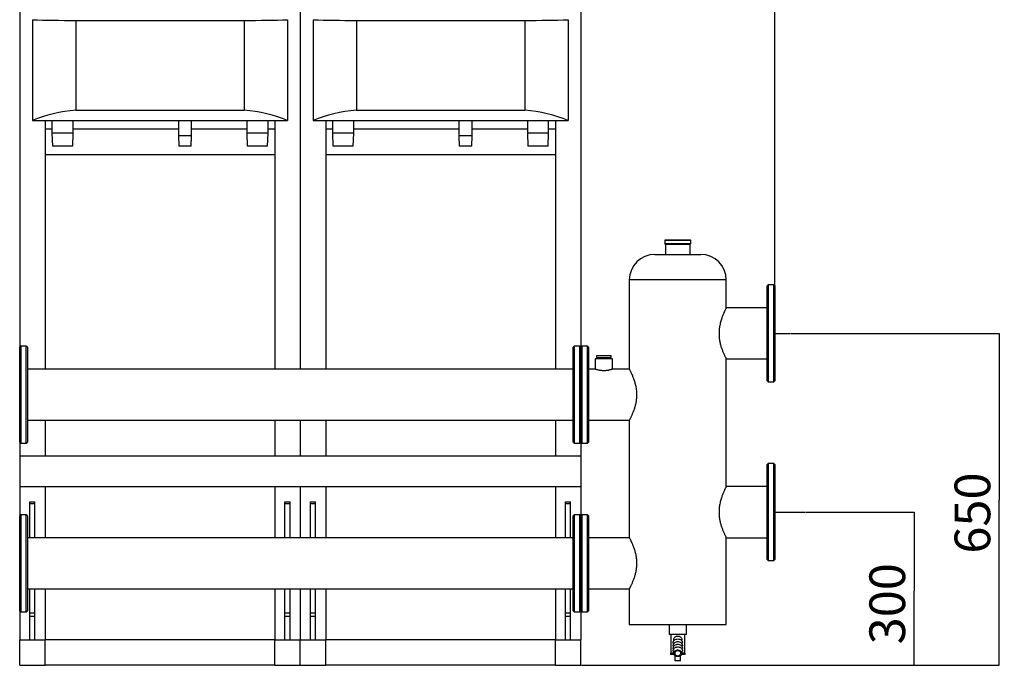
# Model space of a CAD drawing. Extents: x 1 to 408, y 1 to 311.
# Drawn here: x 223 to 319, y 89 to 152 of the extents above; entities that cross this region are included whole.
import ezdxf

# ---------------------------------------------------------------- set-up
doc = ezdxf.new("R2010")
doc.units = 0
doc.header["$MEASUREMENT"] = 0
doc.linetypes.add('CENTERLINE', pattern=[30, 12, -1.5, 3, -1.5, 12])
doc.layers.get('0').update_dxf_attribs({"linetype": 'CONTINUOUS'})
doc.layers.add('2', color=7, linetype='CONTINUOUS')
doc.styles.get("Standard").update_dxf_attribs({"font": 'monotxt.shx'})
doc.dimstyles.new('DSTYLE1', dxfattribs={"dimtxt": 3.5, "dimasz": 3, "dimexe": 0, "dimexo": 0.05548, "dimgap": 0.776723, "dimtad": 1, "dimdec": 1, "dimrnd": 0.1, "dimzin": 15, "dimdsep": 46, "dimtxsty": 'Standard', "dimcen": 0.09, "dimadec": 0, "dimazin": 0, "dimtfac": 1, "dimtdec": 4, "dimtofl": 0, "dimtmove": 0, "dimatfit": 3, "dimfxl": 1, "dimtolj": 1, "dimtzin": 0, "dimarcsym": 0})

# ---------------------------------------------------------------- blocks, each defined once
blk = doc.blocks.new('_AH13')
at = {"color": 0, "linetype": 'Continuous'}
blk.add_solid([(0, 0), (1, -0.166667), (1, 0.166667), (0, 0)], dxfattribs=at)
blk = doc.blocks.new('*D0')
at = {"layer": '2', "color": 2, "linetype": 'Continuous'}
for p, q in [((299.75024, 104.11807), (310.33506, 104.11807)), ((310.33506, 104.11807), (310.33506, 96.421378)), ((310.33506, 89.118066), (310.33506, 96.421378)), ((277.74186, 89.118066), (310.33506, 89.118066))]:
    blk.add_line(p, q, dxfattribs=at)
at = {"layer": '2', "color": 2, "xscale": 3, "yscale": 3, "zscale": 3}
for p, rotation in [((310.33506, 104.11807), 270), ((310.33506, 89.118066), 90)]:
    blk.add_blockref('_AH13', p, dxfattribs=dict(at, rotation=rotation))
at = {"layer": '2', "color": 2, "linetype": 'Continuous', "oblique": 1}
blk.add_text('300', height=3.5, rotation=90, dxfattribs=at).set_placement((309.45893, 91.171378))
blk = doc.blocks.new('*D1')
at = {"layer": '2', "color": 2, "linetype": 'Continuous'}
for p, q in [((298.24605, 121.61807), (318.68048, 121.61807)), ((318.68048, 121.61807), (318.68048, 105.3027)), ((318.68048, 89.118066), (318.68048, 105.3027)), ((277.74186, 89.118066), (318.68048, 89.118066))]:
    blk.add_line(p, q, dxfattribs=at)
at = {"layer": '2', "color": 2, "xscale": 3, "yscale": 3, "zscale": 3}
for p, rotation in [((318.68048, 121.61807), 270), ((318.68048, 89.118066), 90)]:
    blk.add_blockref('_AH13', p, dxfattribs=dict(at, rotation=rotation))
at = {"layer": '2', "color": 2, "linetype": 'Continuous', "oblique": 1}
blk.add_text('650', height=3.5, rotation=90, dxfattribs=at).set_placement((317.80436, 100.0527))
blk = doc.blocks.new('*D3')
at = {"layer": '2', "color": 2, "linetype": 'Continuous'}
for p, q in [((222.67936, 186.43057), (222.67936, 211.7624)), ((222.67936, 211.7624), (260.74168, 211.7624)), ((296.67936, 211.7624), (260.74168, 211.7624)), ((296.67936, 126.33057), (296.67936, 211.7624))]:
    blk.add_line(p, q, dxfattribs=at)
at = {"layer": '2', "color": 2, "xscale": 3, "yscale": 3, "zscale": 3}
blk.add_blockref('_AH13', (222.67936, 211.7624), dxfattribs=at)
at = {"layer": '2', "color": 2, "xscale": 3, "yscale": 3, "zscale": 3, "rotation": 180}
blk.add_blockref('_AH13', (296.67936, 211.7624), dxfattribs=at)
at = {"layer": '2', "color": 2, "linetype": 'Continuous', "oblique": 1}
blk.add_text('1480', height=3.5, dxfattribs=at).set_placement((253.74168, 212.63853))

msp = doc.modelspace()

# ---------------------------------------------------------------- linework, layer by layer
at = {"layer": '2', "color": 2, "linetype": 'Continuous'}
for p, q in [((222.67936, 186.36807), (222.67936, 120.26807)), ((250.17936, 186.36807), (250.17936, 118.11807)), ((277.67936, 186.36807), (277.67936, 120.26807)), ((223.92936, 152.34793), (223.92936, 142.47413)), ((228.17936, 152.26932), (228.17936, 143.47413)), ((228.17936, 152.26932), (244.67936, 152.26932)), ((244.67936, 152.26932), (244.67936, 143.47413)), ((248.92936, 152.34793), (248.92936, 142.47413)), ((251.42936, 152.34793), (251.42936, 142.47413)), ((255.67936, 152.26932), (272.17936, 152.26932)), ((255.67936, 152.26932), (255.67936, 143.47413)), ((272.17936, 152.26932), (272.17936, 143.47413)), ((276.42936, 152.34793), (276.42936, 142.47413)), ((228.17936, 143.47413), (244.67936, 143.47413)), ((255.67936, 143.47413), (272.17936, 143.47413)), ((223.92936, 142.47413), (248.92936, 142.47413)), ((225.17936, 142.47413), (225.17936, 118.11807)), ((225.84186, 142.47413), (225.84186, 141.22413)), ((227.91686, 141.22413), (227.91686, 142.47413)), ((238.22936, 142.47413), (238.22936, 140.97413)), ((239.52936, 140.97413), (239.52936, 142.47413)), ((244.94186, 142.47413), (244.94186, 141.22413)), ((247.01686, 141.22413), (247.01686, 142.47413)), ((247.67936, 142.47413), (247.67936, 118.11807)), ((251.42936, 142.47413), (276.42936, 142.47413)), ((252.67936, 142.47413), (252.67936, 118.11807)), ((253.34186, 142.47413), (253.34186, 141.22413)), ((255.41686, 141.22413), (255.41686, 142.47413)), ((265.72936, 142.47413), (265.72936, 140.97413)), ((267.02936, 140.97413), (267.02936, 142.47413)), ((272.44186, 142.47413), (272.44186, 141.22413)), ((274.51686, 141.22413), (274.51686, 142.47413)), ((275.17936, 142.47413), (275.17936, 118.11807)), ((225.84186, 141.61806), (225.17936, 141.61806)), ((225.17936, 141.61806), (225.17936, 139.11807)), ((225.84186, 141.22413), (225.88551, 139.97413)), ((227.91686, 141.22413), (225.84186, 141.22413)), ((227.87321, 139.97413), (227.91686, 141.22413)), ((238.22936, 141.61806), (227.91686, 141.61806)), ((238.22936, 140.97413), (238.26428, 139.97413)), ((239.52936, 140.97413), (238.22936, 140.97413)), ((239.49444, 139.97413), (239.52936, 140.97413)), ((244.94186, 141.61806), (239.52936, 141.61806)), ((244.94186, 141.22413), (244.98551, 139.97413)), ((247.01686, 141.22413), (244.94186, 141.22413)), ((246.97321, 139.97413), (247.01686, 141.22413)), ((247.67936, 141.61806), (247.01686, 141.61806)), ((247.67936, 141.61806), (247.67936, 139.11807)), ((253.34186, 141.61806), (252.67936, 141.61806)), ((252.67936, 141.61806), (252.67936, 139.11807)), ((253.34186, 141.22413), (253.38551, 139.97413)), ((255.41686, 141.22413), (253.34186, 141.22413)), ((255.37321, 139.97413), (255.41686, 141.22413)), ((265.72936, 141.61806), (255.41686, 141.61806)), ((265.72936, 140.97413), (265.76428, 139.97413)), ((267.02936, 140.97413), (265.72936, 140.97413)), ((266.99444, 139.97413), (267.02936, 140.97413)), ((272.44186, 141.61806), (267.02936, 141.61806)), ((272.44186, 141.22413), (272.48551, 139.97413)), ((274.51686, 141.22413), (272.44186, 141.22413)), ((274.47321, 139.97413), (274.51686, 141.22413)), ((275.17936, 141.61806), (274.51686, 141.61806)), ((275.17936, 141.61806), (275.17936, 139.11807)), ((227.87321, 139.97413), (225.88551, 139.97413)), ((239.49444, 139.97413), (238.26428, 139.97413)), ((246.97321, 139.97413), (244.98551, 139.97413)), ((255.37321, 139.97413), (253.38551, 139.97413)), ((266.99444, 139.97413), (265.76428, 139.97413)), ((274.47321, 139.97413), (272.48551, 139.97413)), ((247.67936, 139.11807), (225.17936, 139.11807)), ((275.17936, 139.11807), (252.67936, 139.11807)), ((285.90436, 130.71807), (285.90436, 130.41806)), ((288.45436, 130.71807), (285.90436, 130.71807)), ((285.90436, 130.41806), (288.45436, 130.41806)), ((288.40436, 130.76807), (285.95436, 130.76807)), ((285.95436, 130.36807), (288.40436, 130.36807)), ((285.97936, 130.36807), (285.97936, 129.36807)), ((288.37936, 129.36807), (288.37936, 130.36807)), ((288.45436, 130.41806), (288.45436, 130.71807)), ((284.92936, 129.36807), (289.42936, 129.36807)), ((282.42936, 126.86807), (282.42936, 118.11591)), ((291.92936, 126.86807), (282.42936, 126.86807)), ((291.92936, 124.11807), (291.92936, 126.86807)), ((296.02936, 126.36807), (295.92936, 126.26806)), ((295.92936, 116.96807), (295.92936, 126.26806)), ((296.57936, 126.36807), (296.02936, 126.36807)), ((296.02936, 126.36807), (296.02936, 116.86807)), ((296.67936, 126.26806), (296.57936, 126.36807)), ((296.57936, 121.61807), (296.57936, 126.36807)), ((296.67936, 126.26806), (296.67936, 121.61807)), ((295.92936, 124.11807), (291.92936, 124.11807)), ((296.57936, 116.86807), (296.57936, 121.61807)), ((296.67936, 121.61807), (296.67936, 116.96807)), ((222.77936, 120.36807), (222.67936, 120.26807)), ((222.67936, 110.96807), (222.67936, 120.26807)), ((223.32936, 120.36807), (222.77936, 120.36807)), ((222.77936, 120.36807), (222.77936, 110.86807)), ((223.42936, 120.26807), (223.32936, 120.36807)), ((223.32936, 110.86807), (223.32936, 120.36807)), ((223.42936, 120.26807), (223.42936, 110.96807)), ((277.02936, 120.36807), (276.92936, 120.26807)), ((276.92936, 110.96807), (276.92936, 120.26807)), ((277.57936, 120.36807), (277.02936, 120.36807)), ((277.02936, 120.36807), (277.02936, 110.86807)), ((277.67936, 120.26807), (277.57936, 120.36807)), ((277.57936, 110.86807), (277.57936, 120.36807)), ((277.77936, 120.36807), (277.67936, 120.26807)), ((277.67936, 120.26807), (277.67936, 110.96807)), ((277.67936, 115.61806), (277.67936, 120.26807)), ((278.32936, 120.36807), (277.77936, 120.36807)), ((277.77936, 120.36807), (277.77936, 115.61806)), ((278.42936, 120.26807), (278.32936, 120.36807)), ((278.32936, 115.61806), (278.32936, 120.36807)), ((278.42936, 120.26807), (278.42936, 115.61806)), ((279.07936, 119.11807), (279.07936, 118.11804)), ((280.77936, 119.11807), (279.07936, 119.11807)), ((279.20436, 119.46807), (279.20436, 119.26807)), ((279.20436, 119.46807), (280.65436, 119.46807)), ((279.20436, 119.26807), (280.65436, 119.26807)), ((279.27936, 119.26807), (279.27936, 119.11807)), ((280.57936, 119.11807), (280.57936, 119.26807)), ((280.65436, 119.26807), (280.65436, 119.46807)), ((280.77936, 118.11807), (280.77936, 119.11807)), ((291.92912, 119.11807), (295.92936, 119.11807)), ((291.92936, 106.61807), (291.92936, 119.11851)), ((276.92936, 118.11807), (223.42936, 118.11807)), ((279.07942, 118.11807), (278.42936, 118.11807)), ((282.43049, 118.11807), (280.77936, 118.11807)), ((295.92936, 116.96807), (296.02936, 116.86807)), ((296.02936, 116.86807), (296.57936, 116.86807)), ((296.57936, 116.86807), (296.67936, 116.96807)), ((277.67936, 110.96807), (277.67936, 115.61806)), ((277.77936, 115.61806), (277.77936, 110.86807)), ((278.32936, 110.86807), (278.32936, 115.61806)), ((278.42936, 115.61806), (278.42936, 110.96807)), ((223.42936, 113.11807), (276.92936, 113.11807)), ((225.17936, 113.11807), (225.17936, 109.60807)), ((247.67936, 113.11807), (247.67936, 109.60807)), ((250.17936, 113.11807), (250.17936, 109.60807)), ((252.67936, 113.11807), (252.67936, 109.60807)), ((275.17936, 113.11807), (275.17936, 109.60807)), ((278.42936, 113.11807), (282.43049, 113.11807)), ((282.42936, 113.12021), (282.42936, 101.61591)), ((222.67936, 110.96807), (222.77936, 110.86807)), ((222.67936, 110.96807), (222.67936, 109.60807)), ((222.77936, 110.86807), (223.32936, 110.86807)), ((223.32936, 110.86807), (223.42936, 110.96807)), ((276.92936, 110.96807), (277.02936, 110.86807)), ((277.02936, 110.86807), (277.57936, 110.86807)), ((277.57936, 110.86807), (277.67936, 110.96807)), ((277.67936, 110.96807), (277.77936, 110.86807)), ((277.67936, 110.96807), (277.67936, 109.60807)), ((277.77936, 110.86807), (278.32936, 110.86807)), ((278.32936, 110.86807), (278.42936, 110.96807)), ((277.67936, 109.60807), (222.67936, 109.60807)), ((222.67936, 109.60807), (222.67936, 106.62807)), ((277.67936, 109.60807), (277.67936, 106.62807)), ((296.02936, 108.86807), (295.92936, 108.76807)), ((295.92936, 99.468066), (295.92936, 108.76807)), ((296.57936, 108.86807), (296.02936, 108.86807)), ((296.02936, 108.86807), (296.02936, 99.368066)), ((296.67936, 108.76807), (296.57936, 108.86807)), ((296.57936, 104.11807), (296.57936, 108.86807)), ((296.67936, 108.76807), (296.67936, 104.11807)), ((222.67936, 106.62807), (277.67936, 106.62807)), ((222.67936, 106.62807), (222.67936, 103.76807)), ((225.17936, 106.62807), (225.17936, 101.61807)), ((247.67936, 106.62807), (247.67936, 101.61807)), ((250.17936, 106.62807), (250.17936, 101.61807)), ((252.67936, 106.62807), (252.67936, 101.61807)), ((275.17936, 106.62807), (275.17936, 101.61807)), ((277.67936, 106.62807), (277.67936, 103.76807)), ((295.92936, 106.61807), (291.92936, 106.61807)), ((223.67936, 105.11807), (224.17936, 105.11807)), ((223.67936, 104.94972), (223.67936, 105.11807)), ((223.67936, 104.94972), (224.17936, 104.94972)), ((223.67936, 101.61807), (223.67936, 104.94972)), ((224.17936, 104.94972), (224.17936, 105.11807)), ((224.17936, 101.61807), (224.17936, 104.94972)), ((248.67936, 105.11807), (249.17936, 105.11807)), ((248.67936, 104.94972), (248.67936, 105.11807)), ((248.67936, 104.94972), (249.17936, 104.94972)), ((248.67936, 101.61807), (248.67936, 104.94972)), ((249.17936, 104.94972), (249.17936, 105.11807)), ((249.17936, 101.61807), (249.17936, 104.94972)), ((251.17936, 105.11807), (251.67936, 105.11807)), ((251.17936, 104.94972), (251.17936, 105.11807)), ((251.17936, 104.94972), (251.67936, 104.94972)), ((251.17936, 101.61807), (251.17936, 104.94972)), ((251.67936, 104.94972), (251.67936, 105.11807)), ((251.67936, 101.61807), (251.67936, 104.94972)), ((276.17936, 105.11807), (276.67936, 105.11807)), ((276.17936, 104.94972), (276.17936, 105.11807)), ((276.17936, 104.94972), (276.67936, 104.94972)), ((276.17936, 101.61807), (276.17936, 104.94972)), ((276.67936, 104.94972), (276.67936, 105.11807)), ((276.67936, 101.61807), (276.67936, 104.94972)), ((222.77936, 103.86807), (222.67936, 103.76807)), ((222.67936, 94.468066), (222.67936, 103.76807)), ((223.32936, 103.86807), (222.77936, 103.86807)), ((222.77936, 103.86807), (222.77936, 94.368066)), ((223.42936, 103.76807), (223.32936, 103.86807)), ((223.32936, 94.368066), (223.32936, 103.86807)), ((223.42936, 103.76807), (223.42936, 94.468066)), ((277.02936, 103.86807), (276.92936, 103.76807)), ((276.92936, 94.468066), (276.92936, 103.76807)), ((277.57936, 103.86807), (277.02936, 103.86807)), ((277.02936, 103.86807), (277.02936, 94.368066)), ((277.67936, 103.76807), (277.57936, 103.86807)), ((277.57936, 94.368066), (277.57936, 103.86807)), ((277.77936, 103.86807), (277.67936, 103.76807)), ((277.67936, 103.76807), (277.67936, 94.468066)), ((277.67936, 99.118066), (277.67936, 103.76807)), ((278.32936, 103.86807), (277.77936, 103.86807)), ((277.77936, 103.86807), (277.77936, 99.118066)), ((278.42936, 103.76807), (278.32936, 103.86807)), ((278.32936, 99.118066), (278.32936, 103.86807)), ((278.42936, 103.76807), (278.42936, 99.118066)), ((296.57936, 99.368066), (296.57936, 104.11807)), ((296.67936, 104.11807), (296.67936, 99.468066)), ((276.92936, 101.61807), (223.42936, 101.61807)), ((282.43049, 101.61807), (278.42936, 101.61807)), ((291.92912, 101.61807), (295.92936, 101.61807)), ((291.92936, 93.118066), (291.92936, 101.61851)), ((295.92936, 99.468066), (296.02936, 99.368066)), ((296.57936, 99.368066), (296.67936, 99.468066)), ((277.67936, 94.468066), (277.67936, 99.118066)), ((277.77936, 99.118066), (277.77936, 94.368066)), ((278.32936, 94.368066), (278.32936, 99.118066)), ((278.42936, 99.118066), (278.42936, 94.468066)), ((296.02936, 99.368066), (296.57936, 99.368066)), ((223.42936, 96.618067), (276.92936, 96.618067)), ((223.67936, 94.260024), (223.67936, 96.618067)), ((224.17936, 94.260024), (224.17936, 96.618067)), ((225.17936, 96.618067), (225.17936, 91.618066)), ((247.67936, 96.618067), (247.67936, 91.618066)), ((248.67936, 94.260024), (248.67936, 96.618067)), ((249.17936, 94.260024), (249.17936, 96.618067)), ((250.17936, 96.618067), (250.17936, 91.618066)), ((251.17936, 94.260024), (251.17936, 96.618067)), ((251.67936, 94.260024), (251.67936, 96.618067)), ((252.67936, 96.618067), (252.67936, 91.618066)), ((275.17936, 96.618067), (275.17936, 91.618066)), ((276.17936, 94.260024), (276.17936, 96.618067)), ((276.67936, 94.260024), (276.67936, 96.618067)), ((278.42936, 96.618067), (282.43049, 96.618067)), ((282.42936, 96.620209), (282.42936, 93.118066)), ((222.67936, 94.468066), (222.77936, 94.368066)), ((222.67936, 94.468066), (222.67936, 91.618066)), ((222.77936, 94.368066), (223.32936, 94.368066)), ((223.32936, 94.368066), (223.42936, 94.468066)), ((223.67936, 94.260024), (224.17936, 94.260024)), ((223.67936, 93.92837), (223.67936, 94.260024)), ((223.67936, 91.618066), (223.67936, 93.92837)), ((223.67936, 93.92837), (224.17936, 93.92837)), ((224.17936, 93.92837), (224.17936, 94.260024)), ((224.17936, 91.618066), (224.17936, 93.92837)), ((248.67936, 94.260024), (249.17936, 94.260024)), ((248.67936, 93.92837), (248.67936, 94.260024)), ((248.67936, 93.92837), (249.17936, 93.92837)), ((248.67936, 91.618066), (248.67936, 93.92837)), ((249.17936, 93.92837), (249.17936, 94.260024)), ((249.17936, 91.618066), (249.17936, 93.92837)), ((251.17936, 94.260024), (251.67936, 94.260024)), ((251.17936, 93.92837), (251.17936, 94.260024)), ((251.17936, 93.92837), (251.67936, 93.92837)), ((251.17936, 91.618066), (251.17936, 93.92837)), ((251.67936, 93.92837), (251.67936, 94.260024)), ((251.67936, 91.618066), (251.67936, 93.92837)), ((276.17936, 94.260024), (276.67936, 94.260024)), ((276.17936, 93.92837), (276.17936, 94.260024)), ((276.17936, 91.618066), (276.17936, 93.92837)), ((276.17936, 93.92837), (276.67936, 93.92837)), ((276.67936, 93.92837), (276.67936, 94.260024)), ((276.67936, 91.618066), (276.67936, 93.92837)), ((276.92936, 94.468066), (277.02936, 94.368066)), ((277.02936, 94.368066), (277.57936, 94.368066)), ((277.57936, 94.368066), (277.67936, 94.468066)), ((277.67936, 94.468066), (277.77936, 94.368066)), ((277.67936, 94.468066), (277.67936, 91.618066)), ((277.77936, 94.368066), (278.32936, 94.368066)), ((278.32936, 94.368066), (278.42936, 94.468066)), ((282.42936, 93.118066), (291.92936, 93.118066)), ((286.32936, 93.118066), (286.32936, 92.118066)), ((288.02936, 92.118066), (288.02936, 93.118066)), ((288.02936, 92.118066), (286.32936, 92.118066)), ((286.50436, 92.118066), (286.50436, 90.318066)), ((287.00414, 91.671073), (287.08997, 91.692817)), ((287.08997, 91.692817), (287.17936, 91.700163)), ((287.17936, 91.700163), (287.26875, 91.692817)), ((287.26875, 91.692817), (287.35457, 91.671073)), ((287.85436, 90.318066), (287.85436, 92.118066)), ((222.67936, 89.118066), (222.67936, 91.618066)), ((222.67936, 91.618066), (225.17936, 91.618066)), ((247.67936, 91.618066), (225.17936, 91.618066)), ((225.17936, 89.118066), (225.17936, 91.618066)), ((247.67936, 91.618066), (250.17936, 91.618066)), ((247.67936, 89.118066), (247.67936, 91.618066)), ((250.17936, 89.118066), (250.17936, 91.618066)), ((250.17936, 91.618066), (252.67936, 91.618066)), ((275.17936, 91.618066), (252.67936, 91.618066)), ((252.67936, 89.118066), (252.67936, 91.618066)), ((275.17936, 89.118066), (275.17936, 91.618066)), ((275.17936, 91.618066), (277.67936, 91.618066)), ((277.67936, 89.118066), (277.67936, 91.618066)), ((286.72955, 91.320874), (286.73592, 91.394278)), ((286.73506, 91.273051), (286.72955, 91.320874)), ((286.72994, 91.092105), (286.74373, 91.16583)), ((286.73455, 91.017616), (286.72994, 91.092105)), ((286.72994, 90.833996), (286.74373, 90.907721)), ((286.73455, 90.759506), (286.72994, 90.833996)), ((286.73506, 91.014941), (286.73455, 91.017616)), ((286.73506, 90.756832), (286.73455, 90.759506)), ((286.73506, 91.273051), (286.75171, 91.188174)), ((286.73506, 91.014941), (286.75171, 90.930064)), ((286.73506, 90.756832), (286.75171, 90.671955)), ((286.73592, 91.394278), (286.75997, 91.465181)), ((286.74373, 91.16583), (286.77535, 91.235772)), ((286.74373, 90.907721), (286.77535, 90.977663)), ((286.74373, 90.649611), (286.77535, 90.719553)), ((286.75997, 91.465181), (286.80074, 91.530759)), ((286.77535, 91.235772), (286.82351, 91.299068)), ((286.77535, 90.977663), (286.82351, 91.040959)), ((286.77535, 90.719553), (286.82351, 90.78285)), ((286.77936, 91.581643), (286.77936, 91.500417)), ((286.80074, 91.530759), (286.85659, 91.588397)), ((286.82351, 91.299068), (286.88624, 91.353127)), ((286.82351, 91.040959), (286.88624, 91.095018)), ((286.82351, 90.78285), (286.88624, 90.836908)), ((286.85659, 91.588397), (286.9253, 91.635798)), ((286.88624, 91.353127), (286.96097, 91.395735)), ((286.88624, 91.095018), (286.96097, 91.137626)), ((286.88624, 90.836908), (286.96097, 90.879516)), ((286.9253, 91.635798), (287.00414, 91.671073)), ((286.96097, 91.395735), (287.04465, 91.425148)), ((286.96097, 91.137626), (287.04465, 91.167039)), ((286.96097, 90.879516), (287.04465, 90.908929)), ((287.04465, 91.425148), (287.13383, 91.440162)), ((287.04465, 91.167039), (287.13383, 91.182053)), ((287.04465, 90.908929), (287.13383, 90.923943)), ((287.13383, 91.440162), (287.22488, 91.440162)), ((287.13383, 91.182053), (287.22488, 91.182053)), ((287.13383, 90.923943), (287.22488, 90.923943)), ((287.22488, 91.440162), (287.31407, 91.425148)), ((287.22488, 91.182053), (287.31407, 91.167039)), ((287.22488, 90.923943), (287.31407, 90.908929)), ((287.31407, 91.425148), (287.39774, 91.395735)), ((287.31407, 91.167039), (287.39774, 91.137626)), ((287.31407, 90.908929), (287.39774, 90.879516)), ((287.35457, 91.671073), (287.43341, 91.635798)), ((287.39774, 91.395735), (287.47248, 91.353127)), ((287.39774, 91.137626), (287.47248, 91.095018)), ((287.39774, 90.879516), (287.47248, 90.836908)), ((287.43341, 91.635798), (287.50213, 91.588397)), ((287.47248, 91.353127), (287.53521, 91.299068)), ((287.47248, 91.095018), (287.53521, 91.040959)), ((287.47248, 90.836908), (287.53521, 90.78285)), ((287.50213, 91.588397), (287.55798, 91.530759)), ((287.53521, 91.299068), (287.58337, 91.235772)), ((287.53521, 91.040959), (287.58337, 90.977663)), ((287.53521, 90.78285), (287.58337, 90.719553)), ((287.55798, 91.530759), (287.59875, 91.465181)), ((287.57936, 91.500417), (287.57936, 91.581399)), ((287.58337, 91.235772), (287.61499, 91.16583)), ((287.58337, 90.977663), (287.61499, 90.907721)), ((287.58337, 90.719553), (287.61499, 90.649611)), ((287.59875, 91.465181), (287.62279, 91.394278)), ((287.607, 91.188174), (287.62366, 91.273051)), ((287.607, 90.930064), (287.62366, 91.014941)), ((287.607, 90.671955), (287.62366, 90.756832)), ((287.61499, 91.16583), (287.62878, 91.092105)), ((287.61499, 90.907721), (287.62878, 90.833996)), ((287.62279, 91.394278), (287.62917, 91.320874)), ((287.62917, 91.320874), (287.62366, 91.273051)), ((287.62417, 91.017616), (287.62366, 91.014941)), ((287.62417, 90.759506), (287.62366, 90.756832)), ((287.62878, 91.092105), (287.62417, 91.017616)), ((287.62878, 90.833996), (287.62417, 90.759506)), ((286.45436, 90.318066), (286.45436, 90.168066)), ((286.77051, 90.318066), (286.45436, 90.318066)), ((286.81274, 90.168066), (286.45436, 90.168066)), ((286.72994, 90.575886), (286.74373, 90.649611)), ((286.73455, 90.501397), (286.72994, 90.575886)), ((286.73506, 90.498723), (286.73455, 90.501397)), ((286.73506, 90.498723), (286.78443, 90.247112)), ((286.77995, 90.281367), (286.78463, 90.352116)), ((286.79394, 90.211448), (286.77995, 90.281367)), ((286.78463, 90.352116), (286.80777, 90.420386)), ((286.82596, 90.145628), (286.79394, 90.211448)), ((286.80777, 90.420386), (286.84828, 90.482986)), ((286.87449, 90.086984), (286.82596, 90.145628)), ((286.84828, 90.482986), (286.90428, 90.536987)), ((286.93729, 90.038258), (286.87449, 90.086984)), ((286.89404, 90.375046), (286.87995, 90.314537)), ((286.87995, 90.314537), (286.88467, 90.253059)), ((286.88467, 90.253059), (286.90791, 90.194473)), ((286.92606, 90.430784), (286.89404, 90.375046)), ((286.90428, 90.536987), (286.97314, 90.579865)), ((286.90791, 90.194473), (286.9482, 90.142463)), ((286.974, 90.478247), (286.92606, 90.430784)), ((286.92936, 89.568066), (286.92936, 90.043327)), ((287.0114, 90.00173), (286.93729, 90.038258)), ((286.9482, 90.142463), (287.00302, 90.100294)), ((286.97314, 90.579865), (287.05164, 90.609615)), ((287.03483, 90.514455), (286.974, 90.478247)), ((287.00302, 90.100294), (287.06892, 90.070618)), ((287.09337, 89.979106), (287.0114, 90.00173)), ((287.10475, 90.537132), (287.03483, 90.514455)), ((287.05164, 90.609615), (287.13611, 90.624847)), ((287.06892, 90.070618), (287.14176, 90.055299)), ((287.17936, 89.971446), (287.09337, 89.979106)), ((287.17936, 90.544852), (287.10475, 90.537132)), ((287.13611, 90.624847), (287.22261, 90.624847)), ((287.14176, 90.055299), (287.21696, 90.055299)), ((287.25396, 90.537132), (287.17936, 90.544852)), ((287.26535, 89.979106), (287.17936, 89.971446)), ((287.21696, 90.055299), (287.28979, 90.070618)), ((287.22261, 90.624847), (287.30708, 90.609615)), ((287.32389, 90.514455), (287.25396, 90.537132)), ((287.34731, 90.00173), (287.26535, 89.979106)), ((287.28979, 90.070618), (287.35569, 90.100294)), ((287.30708, 90.609615), (287.38558, 90.579865)), ((287.38473, 90.478247), (287.32389, 90.514455)), ((287.42143, 90.038258), (287.34731, 90.00173)), ((287.35569, 90.100294), (287.41051, 90.142463)), ((287.43266, 90.430784), (287.38473, 90.478247)), ((287.38558, 90.579865), (287.45444, 90.536987)), ((287.41051, 90.142463), (287.45081, 90.194473)), ((287.48422, 90.086984), (287.42143, 90.038258)), ((287.42936, 89.568066), (287.42936, 90.043327)), ((287.46467, 90.375046), (287.43266, 90.430784)), ((287.45081, 90.194473), (287.47404, 90.253059)), ((287.45444, 90.536987), (287.51043, 90.482986)), ((287.47876, 90.314537), (287.46467, 90.375046)), ((287.47404, 90.253059), (287.47876, 90.314537)), ((287.53277, 90.145628), (287.48422, 90.086984)), ((287.51043, 90.482986), (287.55095, 90.420386)), ((287.56478, 90.211448), (287.53277, 90.145628)), ((287.90436, 90.168066), (287.54598, 90.168066)), ((287.55095, 90.420386), (287.57409, 90.352116)), ((287.57877, 90.281367), (287.56478, 90.211448)), ((287.57409, 90.352116), (287.57877, 90.281367)), ((287.57429, 90.247112), (287.62366, 90.498723)), ((287.90436, 90.318066), (287.58821, 90.318066)), ((287.61499, 90.649611), (287.62878, 90.575886)), ((287.62417, 90.501397), (287.62366, 90.498723)), ((287.62878, 90.575886), (287.62417, 90.501397)), ((287.90436, 90.168066), (287.90436, 90.318066)), ((222.67936, 89.118066), (225.17936, 89.118066)), ((247.67936, 89.118066), (225.17936, 89.118066)), ((247.67936, 89.118066), (250.17936, 89.118066)), ((250.17936, 89.118066), (252.67936, 89.118066)), ((275.17936, 89.118066), (252.67936, 89.118066)), ((275.17936, 89.118066), (277.67936, 89.118066)), ((287.42936, 89.568066), (286.92936, 89.568066))]:
    msp.add_line(p, q, dxfattribs=at)
at = {"layer": '2', "color": 2, "linetype": 'CENTERLINE'}
for p, q in [((296.67936, 121.61807), (298.18355, 121.61807)), ((296.67936, 104.11807), (299.68774, 104.11807))]:
    msp.add_line(p, q, dxfattribs=at)
at = {"layer": '2', "color": 2, "linetype": 'Continuous'}
for centre, radius, start, end in [((285.95436, 130.71807), 0.05, 90, 180), ((285.95436, 130.41807), 0.05, 180, 270), ((288.40436, 130.71807), 0.05, 0, 90), ((288.40436, 130.41807), 0.05, 270, 360), ((284.92936, 126.86807), 2.5, 90, 180), ((289.42936, 126.86807), 2.5, 0, 90)]:
    msp.add_arc(centre, radius, start, end, dxfattribs=at)
for centre, ratio, start_param, end_param in [((229.29695, 152.79011), 0.052407779, 4.1457972, 4.6003955), ((243.56176, 152.79011), 0.052407779, 4.8243825, 5.2789807), ((256.79695, 152.79011), 0.052407779, 4.1457972, 4.6003955), ((271.06176, 152.79011), 0.052407779, 4.8243825, 5.2789807), ((229.29695, 136.84923), 0.66666667, 1.6827898, 2.1373881), ((243.56176, 136.84923), 0.66666667, 1.0042046, 1.4588028), ((256.79695, 136.84923), 0.66666667, 1.6827898, 2.1373881), ((271.06176, 136.84923), 0.66666667, 1.0042046, 1.4588028)]:
    msp.add_ellipse(centre, major_axis=(10, 0), ratio=ratio, start_param=start_param, end_param=end_param, dxfattribs=at)
for points, knots in [([(291.92936, 124.11807), (291.92644, 124.11255), (291.92202, 124.1042), (291.89506, 124.05239), (291.85944, 123.98291), (291.79812, 123.86034), (291.70376, 123.66043), (291.5938, 123.40601), (291.49643, 123.14912), (291.42072, 122.91686), (291.36572, 122.72502), (291.31627, 122.52107), (291.27582, 122.31287), (291.24585, 122.10499), (291.226, 121.89708), (291.21688, 121.68367), (291.21961, 121.41856), (291.24559, 121.10442), (291.3051, 120.7539), (291.38828, 120.42057), (291.49023, 120.10172), (291.58441, 119.85606), (291.66132, 119.67377), (291.71773, 119.5473), (291.77046, 119.43432), (291.81865, 119.33497), (291.86003, 119.25213), (291.89195, 119.18978), (291.91369, 119.1479), (291.92698, 119.12257), (291.92841, 119.11985), (291.92912, 119.11851)], [0, 0, 0, 0, 0.04819258, 0.073063642, 0.097936236, 0.14610356, 0.19551368, 0.24686292, 0.29947047, 0.32732724, 0.35518218, 0.38395297, 0.41271969, 0.43874573, 0.46476933, 0.49180935, 0.51884871, 0.56398761, 0.61039193, 0.65670568, 0.70405551, 0.75690684, 0.78403832, 0.81116884, 0.83899385, 0.86681642, 0.89561016, 0.92440134, 0.94974361, 0.9750849, 1, 1, 1, 1]), ([(280.77936, 118.11807), (280.77722, 118.11734), (280.7729, 118.11586), (280.73818, 118.10425), (280.68359, 118.0869), (280.60904, 118.06496), (280.51508, 118.04031), (280.40381, 118.01557), (280.27636, 117.99337), (280.13947, 117.97711), (279.99622, 117.96864), (279.85611, 117.9689), (279.7193, 117.97728), (279.59112, 117.99226), (279.47041, 118.01262), (279.36025, 118.03632), (279.26266, 118.06132), (279.18241, 118.08464), (279.12291, 118.10345), (279.08599, 118.1158), (279.08155, 118.11732), (279.07942, 118.11804)], [0, 0, 0, 0, 0.050885935, 0.10329745, 0.15417047, 0.20643333, 0.25896216, 0.31292579, 0.36693564, 0.42262162, 0.47470723, 0.52845943, 0.57814241, 0.62922819, 0.67979678, 0.73168862, 0.78496454, 0.8397496, 0.8934992, 0.94895181, 1, 1, 1, 1]), ([(282.43049, 118.11591), (282.43028, 118.11633), (282.42962, 118.11759), (282.44076, 118.09639), (282.47268, 118.03521), (282.5373, 117.90763), (282.62394, 117.72763), (282.72877, 117.49261), (282.82481, 117.25126), (282.90233, 117.02857), (282.95873, 116.84763), (283.01079, 116.65562), (283.05721, 116.451), (283.09549, 116.2356), (283.12201, 116.02213), (283.13768, 115.81555), (283.13955, 115.68408), (283.14049, 115.61806)], [0, 0, 0, 0, 0.025421037, 0.077112458, 0.16951213, 0.2644127, 0.36060029, 0.45907151, 0.56561254, 0.62033182, 0.67504836, 0.73064392, 0.78623353, 0.84386844, 0.90149531, 0.95053997, 1, 1, 1, 1]), ([(283.14049, 115.61806), (283.13712, 115.49073), (283.13201, 115.2976), (283.10133, 115.04523), (283.06137, 114.79891), (282.99405, 114.50477), (282.89361, 114.17395), (282.78028, 113.86789), (282.68381, 113.64151), (282.61161, 113.48377), (282.5606, 113.37688), (282.51574, 113.28598), (282.47995, 113.2154), (282.45374, 113.16461), (282.43706, 113.13271), (282.42914, 113.11764), (282.4302, 113.11966), (282.43049, 113.12021)], [0, 0, 0, 0, 0.095292282, 0.14453187, 0.19377619, 0.2889902, 0.3865438, 0.49053197, 0.59711123, 0.65290039, 0.70868503, 0.76637038, 0.82404945, 0.87544166, 0.92683127, 0.98005316, 1, 1, 1, 1]), ([(291.92936, 106.61807), (291.92644, 106.61255), (291.92202, 106.60419), (291.89506, 106.5524), (291.85944, 106.48291), (291.79812, 106.36034), (291.70376, 106.16043), (291.5938, 105.90601), (291.49643, 105.64912), (291.42072, 105.41686), (291.36572, 105.22502), (291.31627, 105.02108), (291.27582, 104.81287), (291.24585, 104.60499), (291.226, 104.39708), (291.21688, 104.18367), (291.21961, 103.91856), (291.24559, 103.60442), (291.3051, 103.2539), (291.38828, 102.92058), (291.49023, 102.60172), (291.58441, 102.35607), (291.66132, 102.17376), (291.71773, 102.0473), (291.77046, 101.93432), (291.81865, 101.83497), (291.86003, 101.75212), (291.89195, 101.68978), (291.91369, 101.6479), (291.92698, 101.62257), (291.92841, 101.61986), (291.92912, 101.61851)], [0, 0, 0, 0, 0.048192578, 0.073063603, 0.097936246, 0.14610349, 0.19551371, 0.24686306, 0.29947048, 0.32732724, 0.35518218, 0.38395297, 0.41271952, 0.43874573, 0.46476915, 0.49180935, 0.5188489, 0.56398761, 0.61039176, 0.65670567, 0.7040555, 0.75690682, 0.78403842, 0.81116894, 0.83899386, 0.86681642, 0.89561023, 0.92440136, 0.94974363, 0.97508489, 1, 1, 1, 1]), ([(282.43049, 101.61591), (282.43028, 101.61633), (282.42962, 101.61758), (282.44076, 101.59639), (282.47268, 101.53521), (282.5373, 101.40763), (282.62394, 101.22763), (282.72877, 100.99261), (282.82481, 100.75126), (282.90233, 100.52857), (282.95873, 100.34763), (283.01079, 100.15562), (283.05721, 99.951), (283.09549, 99.735605), (283.12201, 99.522131), (283.13768, 99.315547), (283.13955, 99.184078), (283.14049, 99.118066)], [0, 0, 0, 0, 0.025421049, 0.077112478, 0.16951215, 0.26441283, 0.3606003, 0.45907166, 0.56561288, 0.62033218, 0.67504875, 0.73064433, 0.78623346, 0.84386875, 0.90149601, 0.95054032, 1, 1, 1, 1]), ([(283.14049, 99.118066), (283.13712, 98.990731), (283.13201, 98.7976), (283.10133, 98.54523), (283.06137, 98.298909), (282.99405, 98.004767), (282.89361, 97.673951), (282.78028, 97.367887), (282.68381, 97.141513), (282.61161, 96.983769), (282.5606, 96.876881), (282.51574, 96.785978), (282.47995, 96.715402), (282.45374, 96.664609), (282.43706, 96.632705), (282.42914, 96.617641), (282.4302, 96.619659), (282.43049, 96.620209)], [0, 0, 0, 0, 0.095292617, 0.14453237, 0.19377614, 0.28899012, 0.38654414, 0.49053228, 0.59711126, 0.6529006, 0.70868512, 0.76637053, 0.82404946, 0.8754417, 0.92683131, 0.98005317, 1, 1, 1, 1]), ([(286.77965, 91.581684), (286.77955, 91.582409), (286.77366, 91.626582), (286.79236, 91.717372), (286.84298, 91.831024), (286.93115, 91.913426), (287.04224, 91.964741), (287.17293, 91.984141), (287.30763, 91.967745), (287.42799, 91.914812), (287.5186, 91.827297), (287.56736, 91.714404), (287.58148, 91.628815), (287.57884, 91.585429), (287.5786, 91.581441)], [0, 0, 0, 0, 0.001695391, 0.10330678, 0.20551226, 0.29684631, 0.39268417, 0.49461004, 0.59795327, 0.70132052, 0.8036444, 0.89958882, 0.99077034, 1, 1, 1, 1])]:
    msp.add_open_spline(points, degree=3, knots=knots, dxfattribs=at)

# ---------------------------------------------------------------- dimensions: what is measured, and where the dimension line sits
dim = msp.add_linear_dim(base=(296.67936, 211.7624), p1=(222.67936, 186.36807), p2=(296.67936, 126.26807), dimstyle='DSTYLE1', override={"dimblk": '_AH13', "dimsah": 0}, dxfattribs=at)
dim.commit()
dim.dimension.update_dxf_attribs({"geometry": '*D3', "text_midpoint": (260.74168, 214.38853), "dimtype": 128})
for base, p2, picture, middle in [((318.68048, 121.61807), (298.18355, 121.61807), '*D1', (316.05436, 105.3027)), ((310.33506, 104.11807), (299.68774, 104.11807), '*D0', (307.70893, 96.421378))]:
    dim = msp.add_linear_dim(base=base, p1=(277.67936, 89.118066), p2=p2, angle=90, dimstyle='DSTYLE1', override={"dimblk": '_AH13', "dimsah": 0}, dxfattribs=at)
    dim.commit()
    dim.dimension.update_dxf_attribs({"geometry": picture, "text_midpoint": middle, "dimtype": 128})

doc.saveas('drawing.dxf')
